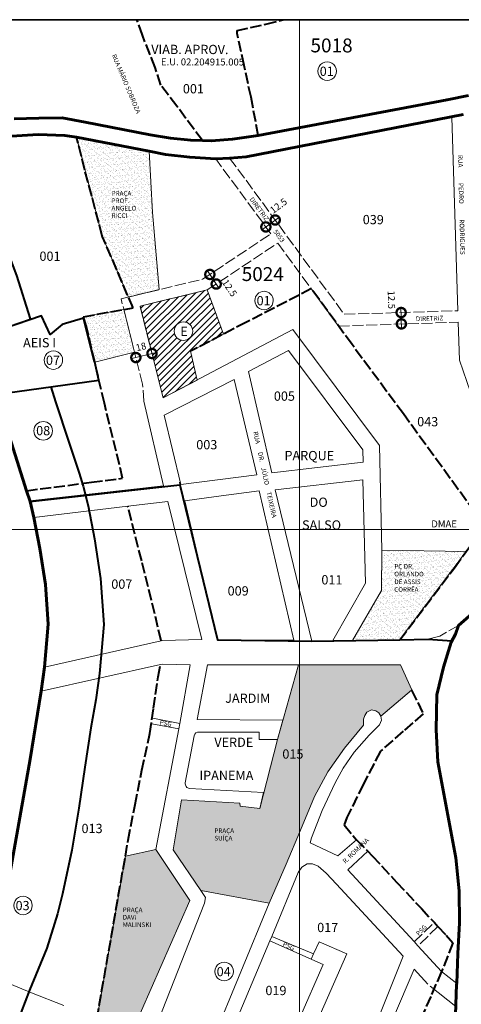
# Model space of a CAD drawing. Extents: x 178265 to 180697, y 1663163 to 1665970.
# Drawn here: x 178935 to 179414, y 1664884 to 1665951 of the extents above; entities that cross this region are included whole.
import ezdxf

# ---------------------------------------------------------------- set-up
doc = ezdxf.new("R2010")
doc.units = 0
doc.header["$MEASUREMENT"] = 0
doc.header["$XCLIPFRAME"] = 2
doc.linetypes.add('ACAD_ISO02W100', pattern=[15, 12, -3])
doc.layers.get('Defpoints').update_dxf_attribs({"linetype": 'CONTINUOUS'})
for name, color, linetype, lineweight in [('P-Area_escola', 6, 'CONTINUOUS', 9), ('P-Area_verde', 3, 'CONTINUOUS', 20), ('P-Cotas', 5, 'CONTINUOUS', 9), ('P-Ident_Area_Comp', 7, 'CONTINUOUS', 40), ('P-Ident_Area_Escola', 6, 'CONTINUOUS', 40), ('P-Ident_Area_Verde', 7, 'CONTINUOUS', 20), ('P-Ident_SUBUEU', 5, 'CONTINUOUS', 40), ('P-Ident_Trac_Viario', 7, 'CONTINUOUS', 20), ('P-Ident_UEU', 5, 'CONTINUOUS', 60), ('P-Lim_area_comp', 40, 'ACAD_ISO02W100', 40), ('P-Lim_SUBUEU', 5, 'CONTINUOUS', 40), ('P-Lim_trac_viario', 1, 'CONTINUOUS', 20), ('P-Lim_trac_viario_proj', 1, 'ACAD_ISO02W100', 20), ('P-Lim_UEU', 6, 'CONTINUOUS', 60), ('P-Malha', 7, 'CONTINUOUS', 9), ('P-Num_Quarteirão', 5, 'CONTINUOUS', 40), ('P-Texto_Geral', 5, 'CONTINUOUS', 20)]:
    doc.layers.add(name, color=color, linetype=linetype, lineweight=lineweight)
doc.layers.add('P-Gauss_Krueger', color=3, linetype='CONTINUOUS')
doc.layers.add('P-Imagem_raster', color=251, linetype='CONTINUOUS')
doc.styles.add('SIMPLEX', font='simplex.shx')
doc.dimstyles.get("Standard").update_dxf_attribs({"dimtxt": 7.5, "dimasz": 20, "dimexe": 0.18, "dimexo": 0.0625, "dimgap": 5, "dimtad": 1, "dimdec": 0, "dimzin": 0, "dimdsep": 46, "dimtxsty": 'Standard', "dimblk": 'DOTSMALL', "dimcen": 0.09, "dimdle": 6, "dimse1": 1, "dimse2": 1, "dimadec": 0, "dimazin": 0, "dimtfac": 1, "dimtdec": 0, "dimtofl": 0, "dimtmove": 2, "dimatfit": 2, "dimldrblk": 'DOTSMALL', "dimfxl": 0, "dimtolj": 1, "dimtzin": 0, "dimlwd": 13, "dimarcsym": 0})
picture_1 = doc.add_image_def('image1.tif', size_in_pixel=(13600, 13488))
pattern_1 = [(37.38988014, (0, 0), (-0.14901057, 4.842886304), [0, -3.820140892, 0, -4.272525997, 0, -4.084032203]), (7.38988014, (0, 0), (4.46151608, 7.084198514), [0, -2.060865481, 0, -3.443153304, 0, -1.319456558]), (327.38988014, (-3.0913, 0.006), (7.826631741, -0.0008198), [0, -1.256625293, 0, -4.523851056, 0, -5.906138879]), (317.38988014, (-3.091, 0.006), (7.559374978, 2.191293912), [0, -0.628312647, 0, -2.965635692, 0, -3.392888292])]

# ---------------------------------------------------------------- blocks, each defined once
blk = doc.blocks.new('_DotSmall')
at = {"layer": 'P-Texto_Geral', "color": 0, "const_width": 0.5}
blk.add_lwpolyline([(-0.0625, 0, 1), (0.0625, 0, 1)], format="xyb", close=True, dxfattribs=at)
blk = doc.blocks.new('*D33')
at = {"layer": 'Defpoints', "color": 0}
for p in [(179061, 1665584.9), (179078.5, 1665589.3), (179078.5, 1665589.3)]:
    blk.add_point(p, dxfattribs=at)
at = {"layer": 'P-Cotas', "color": 0, "lineweight": 13}
blk.add_line((179055.2, 1665583.4), (179084.3, 1665590.7), dxfattribs=at)
at = {"layer": 'P-Cotas', "color": 0, "lineweight": 13, "xscale": 20, "yscale": 20, "zscale": 20}
for p, rotation in [((179078.5, 1665589.3), 14.12765641401431), ((179061, 1665584.9), 194.1276564140143)]:
    blk.add_blockref('_DotSmall', p, dxfattribs=dict(at, rotation=rotation))
at = {"layer": 'P-Cotas', "color": 0, "insert": (179066.6, 1665596.6), "char_height": 7.5, "attachment_point": 5, "rotation": 14.1277}
blk.add_mtext('\\A1;18', dxfattribs=at)
blk = doc.blocks.new('*D34')
at = {"layer": 'Defpoints', "color": 0}
for p in [(179141.2, 1665675), (179148.1, 1665664.6), (179148.1, 1665664.6)]:
    blk.add_point(p, dxfattribs=at)
at = {"layer": 'P-Cotas', "color": 0, "lineweight": 13}
blk.add_line((179137.8, 1665680), (179151.4, 1665659.6), dxfattribs=at)
at = {"layer": 'P-Cotas', "color": 0, "lineweight": 13, "xscale": 20, "yscale": 20, "zscale": 20}
for p, rotation in [((179141.2, 1665675), 123.6890428071253), ((179148.1, 1665664.6), 303.6890428071254)]:
    blk.add_blockref('_DotSmall', p, dxfattribs=dict(at, rotation=rotation))
at = {"layer": 'P-Cotas', "color": 0, "insert": (179162.6, 1665660.3), "char_height": 7.5, "attachment_point": 5, "rotation": 303.689}
blk.add_mtext('\\A1;12.5', dxfattribs=at)
blk = doc.blocks.new('*D35')
at = {"layer": 'Defpoints', "color": 0}
for p in [(179212, 1665734), (179212, 1665734), (179201.9, 1665726.5)]:
    blk.add_point(p, dxfattribs=at)
at = {"layer": 'P-Cotas', "color": 0, "lineweight": 13}
blk.add_line((179197, 1665722.9), (179216.9, 1665737.5), dxfattribs=at)
at = {"layer": 'P-Cotas', "color": 0, "lineweight": 13, "xscale": 20, "yscale": 20, "zscale": 20}
for p, rotation in [((179201.9, 1665726.5), 216.3160280061618), ((179212, 1665734), 36.31602800616182)]:
    blk.add_blockref('_DotSmall', p, dxfattribs=dict(at, rotation=rotation))
at = {"layer": 'P-Cotas', "color": 0, "insert": (179215.6, 1665749.4), "char_height": 7.5, "attachment_point": 5, "rotation": 36.316}
blk.add_mtext('\\A1;12.5', dxfattribs=at)
blk = doc.blocks.new('*D49')
at = {"layer": 'Defpoints', "color": 0}
for p in [(179348.5, 1665633.7), (179348.5, 1665633.7), (179348.8, 1665621.4)]:
    blk.add_point(p, dxfattribs=at)
at = {"layer": 'P-Cotas', "color": 0, "lineweight": 13}
blk.add_line((179349, 1665615.4), (179348.3, 1665639.7), dxfattribs=at)
at = {"layer": 'P-Cotas', "color": 0, "lineweight": 13, "xscale": 20, "yscale": 20, "zscale": 20}
for p, rotation in [((179348.5, 1665633.7), 91.82367624484687), ((179348.8, 1665621.4), 271.8236762448469)]:
    blk.add_blockref('_DotSmall', p, dxfattribs=dict(at, rotation=rotation))
at = {"layer": 'P-Cotas', "color": 0, "insert": (179338, 1665647.5), "char_height": 7.5, "attachment_point": 5, "rotation": 271.8237}
blk.add_mtext('\\A1;12.5', dxfattribs=at)

msp = doc.modelspace()

# ---------------------------------------------------------------- hatches: boundary and pattern name
at = {"layer": 'P-Area_escola'}
h = msp.add_hatch(dxfattribs=at)
h.set_pattern_fill('ANSI31', color=256, scale=40.2120094, angle=-0.110119862, style=0)
h.paths.add_polyline_path([(179065.53, 1665640.67), (179090.6, 1665541.09), (179127.62, 1665560.56), (179120.41, 1665591.79), (179155.9, 1665610.26), (179138.45, 1665658.18)])
h.paths.add_polyline_path([(179122.6, 1665613.5, -1), (179102.5, 1665613.5, -1)], flags=16)
h.paths.add_polyline_path([(179106.61, 1665605.82), (179117.86, 1665605.8), (179117.89, 1665620.88), (179106.64, 1665620.9)], flags=8)
at = {"layer": 'P-Area_verde', "lineweight": 9}
h = msp.add_hatch(dxfattribs=at)
h.set_pattern_fill('AR-SAND', color=256, scale=2.513251, angle=-0.11012, style=0)
h.set_pattern_definition(pattern_1)
h.paths.add_polyline_path([(179075.3, 1665808.79), (179075.3, 1665808.79), (178996.67, 1665823.67), (179024.65, 1665716.65), (179052.98, 1665650.51), (179086.41, 1665658.54), (179079.06, 1665742.1)])
h.paths.add_polyline_path([(179033.35, 1665734.97), (179052.86, 1665734.93), (179052.87, 1665742.47), (179033.37, 1665742.51)], flags=24)
h.paths.add_polyline_path([(179033.37, 1665743.04), (179063.88, 1665742.98), (179063.9, 1665750.52), (179033.38, 1665750.58)], flags=24)
h.paths.add_polyline_path([(179033.38, 1665751.12), (179056, 1665751.07), (179056.02, 1665758.61), (179033.4, 1665758.66)], flags=24)
h.paths.add_polyline_path([(179032.97, 1665757.1), (179060.5, 1665757.04), (179060.52, 1665767.1), (179032.99, 1665767.15)], flags=24)
h = msp.add_hatch(dxfattribs=at)
h.set_pattern_fill('AR-SAND', color=256, scale=2.513251, angle=-0.11012, style=0)
h.set_pattern_definition(pattern_1)
h.paths.add_polyline_path([(179047.9, 1665636.97), (179004.37, 1665629.21), (179007.61, 1665618.04), (179016.38, 1665580.08), (179059.49, 1665590.93)])
h = msp.add_hatch(dxfattribs=at)
h.set_pattern_fill('AR-SAND', color=256, scale=2.5, style=0)
h.set_pattern_definition([(37.5, (0, 0), (-0.157483395, 4.8170594225), [0, -3.8, 0, -4.25, 0, -4.0625]), (7.5, (0, 0), (4.424441763, 7.055365163), [0, -2.05, 0, -3.425, 0, -1.3125]), (327.5, (-3.075, 0), (7.785354654, 0.014147634), [0, -1.25, 0, -4.5, 0, -5.875]), (317.5, (-3.075, 0), (7.515316511, 2.194188912), [0, -0.625, 0, -2.95, 0, -3.375])])
h.paths.add_polyline_path([(179295.61, 1665278.15), (179346.81, 1665278.82), (179419.13, 1665374.83), (179327.43, 1665376.06), (179327.17, 1665332.57)])
h.paths.add_polyline_path([(179339.83, 1665362.28), (179376.37, 1665362.28), (179376.37, 1665328.82), (179339.83, 1665328.82)], flags=24)
h = msp.add_hatch(dxfattribs=at)
h.set_pattern_fill('AR-SAND', color=256, scale=2.513251, angle=359.88988, style=0)
h.set_pattern_definition([(37.38988014, (0, 0), (-0.14901057, 4.842886304), [0, -3.820140892, 0, -4.272525997, 0, -4.084032203]), (7.38988014, (0, 0), (4.46151608, 7.084198514), [0, -2.060865481, 0, -3.443153304, 0, -1.319456558]), (327.38988014, (-3.0913, 0.006), (7.826631741, -0.0008198), [0, -1.256625293, 0, -4.523851056, 0, -5.906138879]), (317.38988014, (-3.091, 0.006), (7.559374978, 2.191293912), [0, -0.628312647, 0, -2.965635692, 0, -3.392888292])])
h.paths.add_polyline_path([(179309.13, 1665197.11), (179311.45, 1665200.48), (179316.3, 1665203.22), (179321.15, 1665202.06), (179324.47, 1665199.97), (179326.54, 1665196.1), (179360.09, 1665224.68), (179347.76, 1665251.7), (179240, 1665251.81), (179240, 1665073.67), (179254.68, 1665109.33), (179268.91, 1665136.03), (179286.95, 1665161.57), (179307.86, 1665186.46), (179307.75, 1665192.89)])
h.paths.add_polyline_path([(179239.57, 1665072.62), (179240, 1665073.67), (179240, 1665251.81), (179237.05, 1665251.81), (179206.26, 1665141.68), (179195.28, 1665096.15), (179174.04, 1665098.59), (179173.71, 1665101.93), (179110.63, 1665105.38), (179107.24, 1665086.15), (179101.5, 1665051.51), (179105.52, 1665044.59), (179131.42, 1665007.42), (179205.33, 1664993.63), (179224.01, 1665035.87)])
h.paths.add_polyline_path([(179217.22, 1665147.69), (179247.62, 1665147.63), (179247.65, 1665162.71), (179217.25, 1665162.77)], flags=9)
h.paths.add_polyline_path([(179144.11, 1665057.89), (179168.76, 1665057.85), (179168.79, 1665069.34), (179144.13, 1665069.38)], flags=24)
h.paths.add_polyline_path([(179144.36, 1665066.21), (179171.89, 1665066.15), (179171.91, 1665076.21), (179144.38, 1665076.26)], flags=24)
h = msp.add_hatch(dxfattribs=at)
h.set_pattern_fill('AR-SAND', color=256, scale=2.513251, angle=-0.11012, style=0)
h.set_pattern_definition([(37.38988014, (-315473.0648, -5035744.0996), (-0.1490105696, 4.8428863038), [0, -3.8201408918, 0, -4.2725259974, 0, -4.0840322034]), (7.38988014, (-315473.065, -5035744.0996), (4.4615160796, 7.084198514), [0, -2.060865481, 0, -3.4431533038, 0, -1.319456558]), (327.38988014, (-315476.156, -5035744.0936), (7.826631741, -0.0008198002), [0, -1.2566252934, 0, -4.523851056, 0, -5.9061388787]), (317.38988014, (-315476.156, -5035744.0936), (7.559374978, 2.1912939124), [0, -0.6283126467, 0, -2.9656356923, 0, -3.392888292])])
h.paths.add_polyline_path([(179033.74, 1664947.27), (179026.54, 1664911.06), (179018.98, 1664867.75), (179056.75, 1664853.22), (179119.67, 1664996.45), (179082.47, 1665051.65), (179049.64, 1665044.52), (179046.09, 1665023.71), (179039.92, 1664985.49)])
h.paths.add_polyline_path([(179045.44, 1664966.4), (179080.03, 1664966.34), (179080.05, 1664973.88), (179045.46, 1664973.94)], flags=24)
h.paths.add_polyline_path([(179045.46, 1664974.48), (179063.05, 1664974.44), (179063.07, 1664981.98), (179045.47, 1664982.02)], flags=24)
h.paths.add_polyline_path([(179045.05, 1664980.46), (179072.58, 1664980.41), (179072.6, 1664990.46), (179045.07, 1664990.51)], flags=24)

# ---------------------------------------------------------------- linework, layer by layer
at = {"layer": 'P-Area_escola'}
msp.add_lwpolyline([(179120.39, 1665591.85), (179127.62, 1665560.56), (179127.62, 1665560.56), (179090.6, 1665541.09), (179090.6, 1665541.09), (179065.53, 1665640.67), (179138.45, 1665658.18), (179155.9, 1665610.26), (179120.41, 1665591.79)], dxfattribs=at)
msp.add_circle((179112.55, 1665613.5), 10.05, dxfattribs=at)
at = {"layer": 'P-Area_verde'}
for points in [[(179052.98, 1665650.51), (179052.98, 1665650.51), (179024.65, 1665716.65), (178996.67, 1665823.67), (178996.67, 1665823.67), (178996.67, 1665823.67), (178996.67, 1665823.67), (179075.3, 1665808.79), (179075.3, 1665808.79), (179079.06, 1665742.1), (179086.41, 1665658.54)], [(179059.49, 1665590.93), (179016.38, 1665580.08), (179007.61, 1665618.04), (179004.37, 1665629.21), (179047.9, 1665636.97)], [(179295.61, 1665278.15), (179346.81, 1665278.81), (179419.13, 1665374.83), (179327.43, 1665376.06), (179327.17, 1665332.57)]]:
    msp.add_lwpolyline(points, close=True, dxfattribs=at)
for points in [[(179359.84, 1665224.47), (179326.54, 1665196.1), (179324.47, 1665199.97), (179321.15, 1665202.06), (179316.3, 1665203.22), (179311.45, 1665200.48), (179309.13, 1665197.11), (179307.75, 1665192.89), (179307.86, 1665186.46), (179286.95, 1665161.57), (179268.91, 1665136.03), (179254.68, 1665109.33), (179239.57, 1665072.62), (179224.01, 1665035.87), (179205.33, 1664993.63), (179205.33, 1664993.63), (179205.33, 1664993.63), (179131.42, 1665007.42), (179131.42, 1665007.42), (179131.42, 1665007.42), (179101.5, 1665051.51), (179101.5, 1665051.51), (179110.63, 1665105.38), (179110.63, 1665105.38), (179110.63, 1665105.38), (179173.71, 1665101.93), (179173.71, 1665101.93), (179174.04, 1665098.59), (179195.28, 1665096.15), (179214.45, 1665170.98), (179214.45, 1665170.98), (179214.45, 1665170.98), (179237.08, 1665251.93), (179237.08, 1665251.93), (179347.76, 1665251.7), (179347.76, 1665251.7), (179347.76, 1665251.7), (179360.08, 1665224.68)], [(179018.98, 1664867.74), (179018.76, 1664867.83), (179018.76, 1664867.83), (179018.76, 1664867.83), (179018.76, 1664867.83), (179049.64, 1665044.52), (179082.47, 1665051.65), (179119.67, 1664996.45), (179119.67, 1664996.45), (179056.75, 1664853.22), (179056.75, 1664853.22), (179056.75, 1664853.22), (179056.75, 1664853.22), (179018.76, 1664867.83), (179018.76, 1664867.83)]]:
    msp.add_lwpolyline(points, dxfattribs=at)
at = {"layer": 'P-Gauss_Krueger'}
msp.add_lwpolyline([(180692, 1665951), (178268.99, 1665951.11), (178269.06, 1663188), (180692, 1663188)], close=True, dxfattribs=at)
at = {"layer": 'P-Ident_SUBUEU', "lineweight": 9, "flags": 128}
for points in [[(179258.3, 1665895.35, -1), (179278.34, 1665895.31, -1)], [(179189.92, 1665646.72, -1), (179209.95, 1665646.68, -1)], [(178961.63, 1665582.16, -1), (178981.66, 1665582.12, -1)], [(178928.69, 1664991.07, -1), (178948.73, 1664991.03, -1)], [(179146.62, 1664919.51, -1), (179166.66, 1664919.47, -1)]]:
    msp.add_lwpolyline(points, format="xyb", close=True, dxfattribs=at)
at = {"layer": 'P-Ident_SUBUEU', "lineweight": 9}
msp.add_circle((178960.59, 1665505.48), 10.05, dxfattribs=at)
at = {"layer": 'P-Lim_area_comp'}
for points in [[(179133.28, 1665820.03), (179105.51, 1665857.24), (179088.11, 1665880.18), (179081.96, 1665899.18), (179068.02, 1665934.28), (179062.2, 1665950.91)], [(179193.72, 1665825.77), (179185.82, 1665867.02), (179178.24, 1665901.61), (179170.66, 1665936.2), (179170.75, 1665939.28), (179201.7, 1665946.38), (179220.7, 1665950.96)], [(178942.48, 1665440.61), (179012.78, 1665449.75), (179046.66, 1665454.18), (179026.87, 1665535.53), (179016.38, 1665580.08), (179007.61, 1665618.04), (179004.37, 1665629.21), (179058.01, 1665638.77), (179024.65, 1665716.65), (179005.71, 1665788.16), (178996.67, 1665823.67)], [(179347.07, 1665278.82), (179406.33, 1665357.04), (179419.13, 1665374.83), (179439.25, 1665402.8), (179428.36, 1665417.57), (179410.45, 1665441.84), (179350.97, 1665523.77), (179295.26, 1665599.02), (179251.2, 1665659.58), (179180.83, 1665623.23), (179120.39, 1665591.85)], [(179088.56, 1665278.04), (179067.32, 1665364.46), (179052.43, 1665423.74)], [(179049.64, 1665044.52), (179052.62, 1665061.93), (179060.17, 1665100.31), (179067.38, 1665137.52), (179076.22, 1665177.49), (179080.28, 1665204.92), (179085.21, 1665238.69), (179087.62, 1665252.19)], [(179359.84, 1665224.47), (179372.37, 1665198.83), (179350.85, 1665179.88), (179325.98, 1665158.2), (179307.61, 1665122.66), (179289.76, 1665086.47), (179286.57, 1665078.39), (179300.1, 1665062.35), (179312.45, 1665049.88), (179317.26, 1665045.02), (179343.6, 1665016.23), (179370.45, 1664987.61), (179384.52, 1664972.51), (179388.36, 1664968.39), (179397.12, 1664958.99), (179404.58, 1664950.4), (179393.36, 1664921.93), (179392.24, 1664919.35), (179380.51, 1664892.39), (179367.65, 1664863.51)], [(179018.98, 1664867.74), (179018.76, 1664867.83), (179018.76, 1664867.83), (179018.76, 1664867.83), (179018.76, 1664867.83), (179049.64, 1665044.52)]]:
    msp.add_lwpolyline(points, dxfattribs=at)
at = {"layer": 'P-Lim_SUBUEU'}
for points in [[(178929.18, 1665843.64), (178955.87, 1665844.53), (178981.02, 1665844.7), (179006.05, 1665840.11), (179006.05, 1665840.11), (179006.05, 1665840.11), (179076.58, 1665826.4), (179098.49, 1665822.61), (179120.4, 1665820.48), (179133.28, 1665820.03), (179142.65, 1665819.69), (179165.6, 1665821.56), (179193.72, 1665825.77), (179193.72, 1665825.77), (179398.27, 1665864.27), (179398.27, 1665864.27), (179398.27, 1665864.27), (179398.27, 1665864.27), (179398.27, 1665864.27), (179398.27, 1665864.27), (179398.27, 1665864.27), (179398.27, 1665864.27), (179421.4, 1665868.81)], [(178902.91, 1665563.94), (178908.45, 1665544.77), (179020.95, 1665560.52), (179016.38, 1665580.08), (179015.68, 1665581.79), (179004.29, 1665627.76), (178981.06, 1665620.92), (178968.03, 1665610.07), (178958.89, 1665630.31), (178889.9, 1665606.59), (178902.91, 1665563.94)], [(178946.3, 1665428.98), (179108.75, 1665446.98), (179149.42, 1665278.93), (179251.67, 1665277.58), (179347.07, 1665278.82), (179377.79, 1665279.79), (179403.5, 1665277.71)]]:
    msp.add_lwpolyline(points, dxfattribs=at)
at = {"layer": 'P-Lim_SUBUEU', "flags": 128}
for points in [[(179415.69, 1665848.38), (179403.27, 1665845.64), (179180.61, 1665802.31), (179180.61, 1665802.31), (179180.61, 1665802.31), (179180.61, 1665802.31), (179180.61, 1665802.31), (179180.61, 1665802.31), (179180.61, 1665802.31), (179180.61, 1665802.31), (179162.63, 1665801.2), (179147.52, 1665800.3), (179119.43, 1665802.1), (179093.05, 1665805.07), (179075.3, 1665808.79), (179075.3, 1665808.79), (178996.67, 1665823.67), (178996.67, 1665823.67), (178996.67, 1665823.67), (178996.67, 1665823.67), (178983.95, 1665825.75), (178955.16, 1665826.56), (178926.36, 1665824.87)], [(178880.09, 1665763.72), (178842.27, 1665822.81), (178898.11, 1665736.33), (178922.24, 1665698.66), (178931.76, 1665673.95), (178946.44, 1665626.87), (178946.67, 1665626.11), (178889.9, 1665606.59), (178875.07, 1665654.21), (178868.43, 1665671.41), (178847.94, 1665703.42), (178819.44, 1665745.85), (178790.94, 1665788.27), (178778.24, 1665821.25), (178778.24, 1665821.25), (178842.27, 1665822.81)], [(178889.1, 1665609.18), (178942.48, 1665440.61), (178942.48, 1665440.61), (178946.3, 1665428.98), (178950.53, 1665411.45), (178956.99, 1665378.13), (178963.13, 1665338.81), (178966.09, 1665296), (178962.05, 1665249.26), (178958.38, 1665223.42), (178958.38, 1665223.42), (178946.5, 1665149.64), (178946.5, 1665149.64), (178923.09, 1665017.08)], [(178968.95, 1665553.24), (178973.94, 1665536.98), (178988.18, 1665493.11), (178999.44, 1665459.48), (179004.06, 1665445.4), (179009.17, 1665424.21), (179016.1, 1665388.47), (179022.81, 1665345.53), (179026.27, 1665295.49), (179021.69, 1665242.46), (179017.64, 1665213.93), (179012.23, 1665183.62), (179005.84, 1665140.78), (178999.23, 1665096.51), (178991.52, 1665051.1), (178981.57, 1665003.62), (178976.12, 1664981.92), (178964.68, 1664944.67), (178945.6, 1664899.07), (178936.24, 1664874.82)], [(179407.48, 1664872.45), (179408.66, 1664905.68), (179408.69, 1664906.34), (179410.01, 1664938.91), (179411.7, 1664972.3), (179411.34, 1665007.04), (179407.88, 1665042.61), (179401.32, 1665077.36), (179394.93, 1665112.1), (179388.37, 1665146.68), (179386.29, 1665181.58), (179387.31, 1665219.3), (179394.49, 1665249.36), (179402.83, 1665276.52), (179407.56, 1665284.98), (179410.72, 1665294.47), (179436.79, 1665317.32)]]:
    msp.add_lwpolyline(points, dxfattribs=at)
at = {"layer": 'P-Lim_trac_viario'}
for p, q in [((179306.89, 1665484.77), (179307.03, 1665484.57)), ((179052.43, 1665423.74), (179052.43, 1665423.74)), ((179377.79, 1665279.79), (179347.07, 1665278.82)), ((179079.26, 1665193.9), (179108.72, 1665188.26)), ((179078.13, 1665188.01), (179107.59, 1665182.37)), ((179206.2, 1664952.83), (179208.49, 1664957.59)), ((179206.13, 1664952.86), (179206.2, 1664952.83)), ((179407.8, 1664881.54), (179379.83, 1664903.66))]:
    msp.add_line(p, q, dxfattribs=at)
for points in [[(178929.18, 1665843.64), (178955.87, 1665844.53), (178981.02, 1665844.7), (179006.05, 1665840.11), (179006.05, 1665840.11), (179006.05, 1665840.11), (179076.58, 1665826.4), (179098.49, 1665822.61), (179120.4, 1665820.48), (179133.28, 1665820.03), (179142.65, 1665819.69), (179165.6, 1665821.56), (179193.72, 1665825.77), (179193.72, 1665825.77), (179193.72, 1665825.77), (179398.27, 1665864.27), (179398.27, 1665864.27), (179398.27, 1665864.27), (179398.27, 1665864.27), (179398.27, 1665864.27), (179398.27, 1665864.27), (179398.27, 1665864.27), (179398.27, 1665864.27), (179421.4, 1665868.81)], [(179409.95, 1665635.68), (179403.27, 1665845.64), (179180.61, 1665802.31), (179180.61, 1665802.31), (179180.61, 1665802.31), (179180.61, 1665802.31), (179180.61, 1665802.31), (179180.61, 1665802.31), (179180.61, 1665802.31), (179180.61, 1665802.31), (179180.61, 1665802.31), (179162.63, 1665801.2)], [(178996.67, 1665823.67), (178983.95, 1665825.75), (178955.16, 1665826.56), (178926.36, 1665824.87), (178926.36, 1665824.87), (178926.36, 1665824.87), (178842.27, 1665822.81), (178778.24, 1665821.25), (178778.24, 1665821.25), (178778.24, 1665821.25)], [(179069.66, 1665537.76), (179090.86, 1665445.93), (179090.86, 1665445.93), (179090.86, 1665445.93), (179090.86, 1665445.93), (179090.86, 1665445.93), (178946.13, 1665429.72), (178942.48, 1665440.61), (178889.1, 1665609.18), (178889.1, 1665609.18), (178889.1, 1665609.18), (178875.07, 1665654.21), (178868.43, 1665671.41), (178847.94, 1665703.42), (178790.94, 1665788.27), (178790.94, 1665788.27), (178778.24, 1665821.25)], [(179075.3, 1665808.79), (179065.48, 1665811.03), (179038.42, 1665815.83), (179013.07, 1665820.62), (178996.67, 1665823.67)], [(179147.52, 1665800.29), (179119.43, 1665802.1), (179093.06, 1665805.06), (179075.3, 1665808.79)], [(179463.54, 1665431.8), (179411.66, 1665582.2), (179411.66, 1665582.2), (179410.35, 1665623.19)], [(179346.81, 1665278.81), (179295.61, 1665278.15), (179327.17, 1665332.57), (179327.43, 1665376.06), (179325.09, 1665489.53), (179325.09, 1665489.53), (179325.09, 1665489.53), (179230.97, 1665615.17), (179230.97, 1665615.17), (179090.6, 1665541.09)], [(179109.79, 1665447.31), (179091.7, 1665522.33), (179167.42, 1665561.17), (179167.42, 1665561.17), (179192.14, 1665457.65), (179192.14, 1665457.65), (179109.79, 1665447.31), (179109.79, 1665447.31)], [(179109.79, 1665447.31), (179108.75, 1665446.98), (179108.4, 1665449.98)], [(179251.67, 1665277.58), (179274.54, 1665278.37), (179309.87, 1665340.21), (179309.87, 1665340.21), (179307, 1665452.52), (179211.94, 1665441.53), (179211.94, 1665441.53), (179211.94, 1665441.53), (179251.67, 1665277.58)], [(179052.43, 1665423.74), (179095.74, 1665428.99), (179095.74, 1665428.99), (179132.44, 1665279.44), (179089.41, 1665278.24), (179088.56, 1665278.04), (179088.56, 1665278.04), (179088.56, 1665278.04), (178962.05, 1665249.26), (178966.09, 1665296), (178963.13, 1665338.81), (178956.99, 1665378.13), (178950.53, 1665411.45), (178950.53, 1665411.45), (179052.43, 1665423.74)], [(178923.09, 1665017.08), (178946.5, 1665149.64), (178946.5, 1665149.64), (178958.38, 1665223.41), (178958.38, 1665223.41), (178958.38, 1665223.42), (178958.38, 1665223.42), (178958.38, 1665223.42), (179087.62, 1665252.19), (179089.36, 1665252.62), (179119.75, 1665252.02), (179119.75, 1665252.02), (179108.72, 1665188.26), (179107.59, 1665182.37), (179082.47, 1665051.65), (179082.47, 1665051.65), (179082.47, 1665051.65), (179119.67, 1664996.45), (179119.67, 1664996.45), (179056.75, 1664853.22)], [(179300.1, 1665062.35), (179280.04, 1665044.82), (179249.82, 1665059.03), (179251.28, 1665064.45), (179262.76, 1665093.99), (179277.16, 1665123.86), (179285.61, 1665139.83), (179297.59, 1665157.22), (179313.77, 1665175.5), (179325.06, 1665186.78), (179327.17, 1665191.84), (179326.54, 1665196.1), (179326.54, 1665196.1), (179324.47, 1665199.97), (179321.15, 1665202.06), (179316.3, 1665203.22), (179311.45, 1665200.48), (179309.13, 1665197.11), (179307.75, 1665192.89), (179307.86, 1665186.46), (179286.95, 1665161.57), (179268.91, 1665136.03), (179254.68, 1665109.33), (179239.57, 1665072.62), (179224.01, 1665035.87), (179205.33, 1664993.63), (179205.33, 1664993.63), (179144.12, 1664844.87)], [(179408.69, 1664906.34), (179392.24, 1664919.35), (179366.64, 1664947.25), (179362.57, 1664952.05), (179362.57, 1664952.05), (179362.57, 1664952.05), (179290.57, 1665029.58), (179290.57, 1665029.58), (179312.45, 1665049.88)], [(179206.2, 1664952.83), (179264.15, 1664927.12), (179264.15, 1664927.12), (179264.15, 1664927.12), (179212.64, 1664810.19), (179212.64, 1664810.19), (179157.36, 1664836.77), (179157.36, 1664836.77), (179206.2, 1664952.83), (179206.14, 1664952.87)], [(179253.42, 1664938.71), (179250.89, 1664933)], [(178982.8, 1664882.62), (178948.03, 1664896.26), (178913.61, 1664910.57)]]:
    msp.add_lwpolyline(points, dxfattribs=at)
for points in [[(179306.89, 1665484.77), (179307.19, 1665471.41), (179208.31, 1665460.1), (179208.31, 1665460.1), (179182.92, 1665569.63), (179182.92, 1665569.63), (179226.28, 1665592.54), (179306.89, 1665484.77)], [(179149.42, 1665278.93), (179232.08, 1665278.62), (179232.08, 1665278.62), (179194.58, 1665440.31), (179194.58, 1665440.31), (179148.17, 1665434.4), (179148.17, 1665434.4), (179148.17, 1665434.4), (179114.01, 1665429.64), (179114.01, 1665429.64), (179114.01, 1665429.64)]]:
    msp.add_lwpolyline(points, close=True, dxfattribs=at)
msp.add_lwpolyline([(179081.39, 1664856.75), (179135.21, 1664993.63), (179135.21, 1664993.63), (179135.21, 1664993.63), (179135.21, 1664993.63), (179136.47, 1664999.75), (179131.42, 1665007.42), (179131.42, 1665007.42), (179131.42, 1665007.42), (179131.42, 1665007.42), (179101.5, 1665051.51), (179101.5, 1665051.51), (179110.63, 1665105.38), (179110.63, 1665105.38), (179110.63, 1665105.38), (179173.71, 1665101.93), (179173.71, 1665101.93), (179174.04, 1665098.59), (179195.28, 1665096.15), (179199.48, 1665113.54), (179119.22, 1665117.93, -0.4529655), (179114.58, 1665123.84), (179124.16, 1665174.99, -0.3904261), (179129.59, 1665179.04), (179194.76, 1665178.97), (179194.75, 1665171), (179214.45, 1665170.98), (179220.32, 1665191.95), (179127.53, 1665192.48), (179127.53, 1665192.48), (179138.58, 1665252.03), (179237.08, 1665251.93), (179237.08, 1665251.93), (179347.76, 1665251.7), (179347.76, 1665251.7), (179347.76, 1665251.7), (179360.08, 1665224.68)], format="xyb", dxfattribs=at)
at = {"layer": 'P-Lim_trac_viario', "lineweight": 9, "flags": 128}
for points in [[(179229.14, 1664801.42), (179289.59, 1664938.73), (179289.59, 1664938.73), (179259.54, 1664951.6), (179253.42, 1664938.71), (179208.49, 1664957.59), (179208.49, 1664957.59), (179208.49, 1664957.59), (179208.49, 1664957.59), (179236.83, 1665026.85), (179236.83, 1665026.85), (179240.84, 1665032.72), (179246.77, 1665036.12), (179252.53, 1665036.28), (179258.66, 1665033.48), (179267.16, 1665026.21), (179278.61, 1665014.24), (179278.61, 1665014.24), (179278.61, 1665014.24), (179278.61, 1665014.24), (179278.61, 1665014.24), (179278.61, 1665014.24), (179278.61, 1665014.24), (179350.54, 1664936.07), (179310.78, 1664836.72)], [(179316.56, 1664814.54), (179362.57, 1664922.1), (179377.5, 1664905.83)]]:
    msp.add_lwpolyline(points, dxfattribs=at)
at = {"layer": 'P-Lim_trac_viario_proj'}
for p, q in [((179362.67, 1664951.58), (179384.52, 1664972.51)), ((179388.36, 1664968.39), (179366.64, 1664947.25))]:
    msp.add_line(p, q, dxfattribs=at)
for points in [[(179069.66, 1665537.76), (179068.3, 1665555.92), (179044.98, 1665648.59), (179133.36, 1665669.81), (179207.33, 1665719.12), (179147.52, 1665800.29)], [(179162.63, 1665801.2), (179286.82, 1665631.76), (179286.82, 1665631.76), (179409.95, 1665635.68)], [(179090.6, 1665541.09), (179065.53, 1665640.67), (179138.45, 1665658.18), (179214.76, 1665709.05), (179280.68, 1665619.06), (179280.68, 1665619.06), (179410.35, 1665623.19)], [(179463.54, 1665431.8), (179504.66, 1665371.05), (179489.97, 1665356.53), (179463.38, 1665337.67), (179436.8, 1665317.31), (179410.72, 1665294.46), (179390.35, 1665283.09), (179377.79, 1665279.79)], [(179394.49, 1665249.36), (179387.31, 1665219.3), (179386.29, 1665181.57), (179388.37, 1665146.68), (179394.93, 1665112.1), (179401.32, 1665077.36), (179407.88, 1665042.61), (179411.34, 1665007.04), (179411.7, 1664972.3), (179410.01, 1664938.91), (179408.69, 1664906.34)]]:
    msp.add_lwpolyline(points, dxfattribs=at)
at = {"layer": 'P-Lim_UEU', "flags": 128}
for points in [[(178929.18, 1665843.64), (178955.87, 1665844.53), (178981.02, 1665844.7), (179006.05, 1665840.11), (179006.05, 1665840.11), (179006.05, 1665840.11), (179076.58, 1665826.4), (179098.49, 1665822.61), (179120.4, 1665820.48), (179133.28, 1665820.03), (179142.65, 1665819.69), (179165.6, 1665821.56), (179193.72, 1665825.77), (179193.72, 1665825.77), (179398.27, 1665864.27), (179398.27, 1665864.27), (179398.27, 1665864.27), (179398.27, 1665864.27), (179398.27, 1665864.27), (179398.27, 1665864.27), (179398.27, 1665864.27), (179398.27, 1665864.27), (179421.4, 1665868.81)], [(179415.69, 1665848.38), (179180.61, 1665802.31), (179180.61, 1665802.31), (179180.61, 1665802.31), (179180.61, 1665802.31), (179180.61, 1665802.31), (179180.61, 1665802.31), (179180.61, 1665802.31), (179180.61, 1665802.31), (179180.61, 1665802.31), (179162.63, 1665801.2), (179147.52, 1665800.29), (179119.43, 1665802.1), (179093.06, 1665805.06), (179075.3, 1665808.79), (179075.3, 1665808.79), (178996.67, 1665823.67), (178996.67, 1665823.67), (178996.67, 1665823.67), (178996.67, 1665823.67), (178983.95, 1665825.75), (178955.16, 1665826.56), (178926.36, 1665824.87)], [(178889.1, 1665609.18), (178942.48, 1665440.61), (178942.48, 1665440.61), (178946.3, 1665428.98), (178950.53, 1665411.45), (178956.99, 1665378.13), (178963.13, 1665338.81), (178966.09, 1665296), (178962.05, 1665249.26), (178958.38, 1665223.41), (178958.38, 1665223.41), (178946.5, 1665149.64), (178946.5, 1665149.64), (178923.09, 1665017.08)], [(179407.48, 1664872.44), (179408.66, 1664905.68), (179408.69, 1664906.34), (179410.01, 1664938.91), (179411.7, 1664972.3), (179411.34, 1665007.04), (179407.88, 1665042.61), (179401.32, 1665077.36), (179394.93, 1665112.1), (179388.37, 1665146.68), (179386.29, 1665181.57), (179387.31, 1665219.3), (179394.49, 1665249.36), (179402.83, 1665276.51), (179407.56, 1665284.97), (179410.72, 1665294.46), (179436.8, 1665317.31)]]:
    msp.add_lwpolyline(points, dxfattribs=at)
at = {"layer": 'P-Malha'}
for p, q in [((179238.24, 1663188), (179238.19, 1665951.07)), ((180692, 1665398.4), (178269, 1665398.49))]:
    msp.add_line(p, q, dxfattribs=at)

# ---------------------------------------------------------------- texts
at = {"layer": 'P-Cotas', "style": 'SIMPLEX'}
msp.add_text('DMAE', height=7.54, rotation=359.88988, dxfattribs=at).set_placement((179381.19, 1665400.86))
at = {"layer": 'P-Ident_Area_Comp', "style": 'SIMPLEX'}
for s, height, rotation, p in [('VIAB. APROV.', 10.0507, 359.9072, (179077.68, 1665913.92)), ('AEIS I', 10.053, 0.18921, (178938.75, 1665595.91)), ('PARQUE', 10.053, 359.88988, (179222.04, 1665473.69)), ('DO', 10.053, 359.88988, (179249.32, 1665423.12)), ('SALSO', 10.053, 359.88988, (179241.09, 1665398.47)), ('JARDIM', 10.053, 359.88988, (179157.78, 1665210.7)), ('VERDE', 10.053, 359.88988, (179146.01, 1665162.97)), ('IPANEMA', 10.053, 359.88988, (179129.9, 1665127.01))]:
    msp.add_text(s, height=height, rotation=rotation, dxfattribs=at).set_placement(p)
at = {"layer": 'P-Ident_Area_Comp', "lineweight": 20, "style": 'SIMPLEX'}
msp.add_text('E.U. 02.204915.005', height=7.5398, rotation=359.88988, dxfattribs=at).set_placement((179088.21, 1665901.62))
at = {"layer": 'P-Ident_Area_Escola', "style": 'SIMPLEX'}
msp.add_text('E', height=10.05, rotation=359.88988, dxfattribs=at).set_placement((179109.12, 1665608.33))
at = {"layer": 'P-Ident_Area_Verde', "style": 'SIMPLEX'}
for s, p in [('PRAÇA', (179034.66, 1665760.45)), ('PROF.', (179034.64, 1665752.37)), ('ANGELO', (179034.63, 1665744.3)), ('RICCI', (179034.61, 1665736.22)), ('PRAÇA', (179146.05, 1665069.55)), ('SUÍÇA', (179146.03, 1665061.48)), ('PRAÇA', (179046.73, 1664983.81)), ('DAVI', (179046.72, 1664975.73)), ('MALINSKI', (179046.7, 1664967.66))]:
    msp.add_text(s, height=5.027, rotation=359.88988, dxfattribs=at).set_placement(p)
at = {"layer": 'P-Ident_Area_Verde', "insert": (179341.08, 1665361.03), "char_height": 5, "attachment_point": 1}
msp.add_mtext('{\\Fsimplex.shx;PÇ DR.\\PORLANDO\\PDE ASSIS\\PCORRÊA}', dxfattribs=at)
at = {"layer": 'P-Ident_SUBUEU', "style": 'SIMPLEX'}
msp.add_text('08', height=10.053, rotation=359.88988, dxfattribs=at).set_placement((178952.94, 1665500.7))
at = {"layer": 'P-Ident_SUBUEU', "char_height": 10.02, "width": 13.4861, "attachment_point": 1, "rotation": 359.87403, "style": 'SIMPLEX'}
for s, insert in [('01', (179260.28, 1665900.23)), ('01', (179191.89, 1665651.61)), ('07', (178963.6, 1665587.05)), ('03', (178930.67, 1664995.96)), ('04', (179148.59, 1664924.39))]:
    msp.add_mtext(s, dxfattribs=dict(at, insert=insert))
at = {"layer": 'P-Ident_Trac_Viario', "style": 'SIMPLEX'}
for s, height, rotation, p in [('RUA MÁRIO SOBROZA', 5.0265, 293.09161, (179034.72, 1665912.41)), ('RUA           PEDRO           RODRIGUES    ', 5.0265, 271.37683, (179410.09, 1665804.47)), ('RUA      DR.    JÚLIO     TEIXEIRA', 5.0265, 282.36143, (179188.2, 1665504.19)), ('PSG', 5.027, 348.71634, (179086.43, 1665187.25)), ('R. ROMANA', 5.027, 43.70407, (179287.92, 1665036.15)), ('PSG', 5.027, 45.85451, (179367.61, 1664957.8)), ('PSG', 5.027, 336.43268, (179219.54, 1664947.21))]:
    msp.add_text(s, height=height, rotation=rotation, dxfattribs=at).set_placement(p)
at = {"layer": 'P-Ident_Trac_Viario', "char_height": 5.0265, "attachment_point": 1, "style": 'SIMPLEX'}
for s, insert, width, rotation in [('DIRETRIZ         5053', (179187.94, 1665759.4), 91.7474, 306.27076), ('DIRETRIZ                                   5053', (179364.38, 1665629.39), 219.2076, 1.81137)]:
    msp.add_mtext(s, dxfattribs=dict(at, insert=insert, width=width, rotation=rotation))
at = {"layer": 'P-Ident_UEU', "style": 'SIMPLEX'}
for s, p in [('5018', (179250.24, 1665915.71)), ('5024', (179175.71, 1665667.86))]:
    msp.add_text(s, height=15.08, rotation=359.88988, dxfattribs=at).set_placement(p)
at = {"layer": 'P-Num_Quarteirão', "style": 'SIMPLEX'}
for s, p in [('001', (179111.93, 1665871.26)), ('039', (179306.87, 1665729.43)), ('001', (178956.51, 1665689.72)), ('005', (179210.55, 1665538.13)), ('043', (179365.87, 1665510.42)), ('003', (179126.44, 1665485.49)), ('011', (179262.04, 1665339)), ('007', (179034.36, 1665334.34)), ('009', (179160.43, 1665327.02)), ('015', (179219.74, 1665150.2)), ('013', (179002.1, 1665069.51)), ('017', (179257.5, 1664962.19)), ('019', (179201.38, 1664893.89))]:
    msp.add_text(s, height=10.053, rotation=359.88988, dxfattribs=at).set_placement(p)

# ---------------------------------------------------------------- dimensions: what is measured, and where the dimension line sits
at = {"layer": 'P-Cotas'}
for base, p1, p2, angle, picture, middle in [((179212.04, 1665733.97), (179201.85, 1665726.48), (179212.04, 1665733.97), 36.31603, '*D35', (179215.64, 1665749.39)), ((179148.09, 1665664.6), (179141.15, 1665675), (179148.09, 1665664.6), 303.68904, '*D34', (179162.6, 1665660.33)), ((179348.45, 1665633.72), (179348.84, 1665621.37), (179348.45, 1665633.72), 91.82368, '*D49', (179337.97, 1665647.53))]:
    dim = msp.add_linear_dim(base=base, p1=p1, p2=p2, angle=angle, text='12.5', dimstyle='Standard', dxfattribs=at)
    dim.commit()
    dim.dimension.update_dxf_attribs({"geometry": picture, "text_midpoint": middle, "dimtype": 161})
dim = msp.add_linear_dim(base=(179078.48, 1665589.25), p1=(179061.02, 1665584.86), p2=(179078.48, 1665589.25), angle=14.12766, dimstyle='Standard', dxfattribs=at)
dim.commit()
dim.dimension.update_dxf_attribs({"geometry": '*D33', "text_midpoint": (179066.56, 1665596.59), "dimtype": 161})

# ---------------------------------------------------------------- referenced raster images: frames only (the image files are external)
at = {"layer": 'P-Imagem_raster'}
image = msp.add_image(picture_1, insert=(177319.07, 1662009.64), size_in_units=(4371.37, 4335.37), rotation=-0.11012, dxfattribs=at)
image.set_boundary_path([(2931.49, 1219.665), (10460.47, 1205.194), (10476.99, 9801.3), (2948.01, 9815.77), (2931.49, 1219.665)])

doc.saveas('drawing.dxf')
